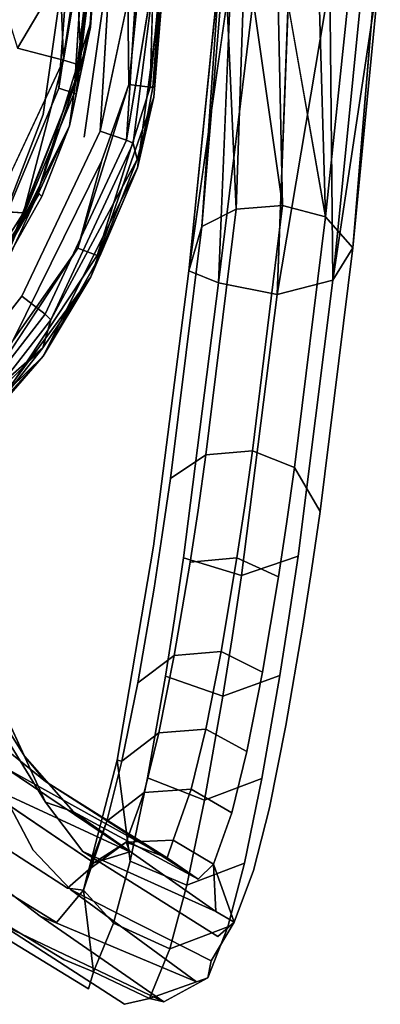
# Model space of a CAD drawing. Units: inches. Extents: x -11.5 to 11.5, y -11 to 13.
# Drawn here: x 10 to 11.1, y -11 to -8 of the extents above; entities that cross this region are included whole.
import ezdxf

# ---------------------------------------------------------------- set-up
doc = ezdxf.new("R2010")
doc.units = ezdxf.units.IN
doc.header["$MEASUREMENT"] = 0
for name, color, linetype, true_color in [('AFUCH-3-FRPT', 7, 'Continuous', 0xffffff), ('AFUCH-3-STFB', 5, 'Continuous', 0x0000ff), ('AFUCH-3-STPL', 7, 'Continuous', 0x767676)]:
    doc.layers.add(name, color=color, linetype=linetype, true_color=true_color)

msp = doc.modelspace()

# ---------------------------------------------------------------- linework, layer by layer
at = {"layer": 'AFUCH-3-FRPT'}
for points in [[(10.7034, -7.7218, 0.6743), (10.8195, -8.5288, 0.837), (10.8011, -7.7063, 0.7291)], [(10.8195, -8.5288, 0.837), (10.9516, -8.5637, 0.7881), (10.8011, -7.7063, 0.7291)], [(10.6409, -7.7479, 0.5838), (10.6763, -8.54, 0.8162), (10.7034, -7.7218, 0.6743)], [(10.8195, -8.5288, 0.837), (10.7034, -7.7218, 0.6743), (10.6763, -8.54, 0.8162)], [(10.6262, -7.7793, 0.4762), (10.5703, -8.5934, 0.7327), (10.6409, -7.7479, 0.5838)], [(10.5703, -8.5934, 0.7327), (10.6763, -8.54, 0.8162), (10.6409, -7.7479, 0.5838)], [(11.1112, -7.7518, 0.579), (11.0361, -8.6596, 0.6457), (11.121, -7.7873, 0.4578)], [(10.6262, -7.7793, 0.4762), (10.5304, -8.7305, 0.6342), (10.5703, -8.5934, 0.7327)], [(11.0361, -8.6596, 0.6457), (10.9744, -8.759, 0.4942), (11.121, -7.7873, 0.4578)], [(11.0678, -7.8193, 0.3475), (11.121, -7.7873, 0.4578), (10.9744, -8.759, 0.4942)], [(10.5304, -8.7305, 0.6342), (10.6607, -7.8088, 0.3761), (10.6216, -8.7671, 0.4723)], [(10.965, -7.8396, 0.2763), (11.0678, -7.8193, 0.3475), (10.9744, -8.759, 0.4942)], [(10.965, -7.8396, 0.2763), (10.8027, -8.8035, 0.4224), (10.8391, -7.8429, 0.2625)], [(10.8027, -8.8035, 0.4224), (10.965, -7.8396, 0.2763), (10.9744, -8.759, 0.4942)], [(10.3477, -10.5222, 3.5386), (10.237, -10.5561, 3.5564), (9.8405, -10.2876, 8.8153)], [(10.5588, -10.6061, 3.5544), (10.4634, -10.5402, 3.5379), (10.0874, -10.3047, 8.8357)], [(10.205, -10.6399, 2.6645), (10.2199, -10.5779, 2.9979), (10.2768, -10.427, 2.4367)], [(10.3364, -10.4924, 2.9836), (10.2199, -10.5779, 2.9979), (10.237, -10.5561, 3.5564)], [(10.3477, -10.5222, 3.5386), (10.3364, -10.4924, 2.9836), (10.237, -10.5561, 3.5564)], [(10.3364, -10.4924, 2.9836), (10.4634, -10.5402, 3.5379), (10.4813, -10.4858, 2.9777)], [(10.6057, -10.5603, 2.9824), (10.6129, -10.7056, 3.5844), (10.6703, -10.7394, 3.0019)], [(10.205, -10.6399, 2.6645), (10.1556, -10.6345, 3.5873), (10.2199, -10.5779, 2.9979)], [(10.205, -10.6399, 2.6645), (10.2975, -10.7424, 2.4106), (10.2357, -10.8924, 3.0354)], [(10.4087, -10.9742, 3.0394), (10.5887, -10.9109, 3.0255), (10.4523, -10.9842, 3.6868)]]:
    msp.add_3dface(points, dxfattribs=at)
for points, invisible_edges in [([(10.9277, -7.7054, 0.7347), (10.8011, -7.7063, 0.7291), (10.9516, -8.5637, 0.7881)], 1), ([(11.0407, -7.722, 0.6799), (10.9277, -7.7054, 0.7347), (10.9516, -8.5637, 0.7881)], 1), ([(11.1112, -7.7518, 0.579), (11.0407, -7.722, 0.6799), (10.9516, -8.5637, 0.7881)], 13), ([(11.0361, -8.6596, 0.6457), (11.1112, -7.7518, 0.579), (10.9516, -8.5637, 0.7881)], 2), ([(10.6262, -7.7793, 0.4762), (10.6607, -7.8088, 0.3761), (10.5304, -8.7305, 0.6342)], 1), ([(10.6607, -7.8088, 0.3761), (10.7366, -7.8314, 0.3), (10.6216, -8.7671, 0.4723)], 1), ([(10.7366, -7.8314, 0.3), (10.8391, -7.8429, 0.2625), (10.6216, -8.7671, 0.4723)], 2), ([(10.8027, -8.8035, 0.4224), (10.6216, -8.7671, 0.4723), (10.8391, -7.8429, 0.2625)], 2), ([(10.8195, -8.5288, 0.837), (10.6763, -8.54, 0.8162), (10.7267, -9.2851, 1.1772)], 2), ([(10.8195, -8.5288, 0.837), (10.7267, -9.2851, 1.1772), (10.8566, -9.3365, 1.1378)], 12), ([(10.8195, -8.5288, 0.837), (10.8566, -9.3365, 1.1378), (10.9516, -8.5637, 0.7881)], 1), ([(10.5703, -8.5934, 0.7327), (10.5827, -9.2981, 1.1639), (10.6763, -8.54, 0.8162)], 1), ([(10.5827, -9.2981, 1.1639), (10.7267, -9.2851, 1.1772), (10.6763, -8.54, 0.8162)], 2), ([(10.8566, -9.3365, 1.1378), (10.935, -9.4725, 1.0285), (10.9516, -8.5637, 0.7881)], 2), ([(11.0361, -8.6596, 0.6457), (10.9516, -8.5637, 0.7881), (10.935, -9.4725, 1.0285)], 2), ([(10.5703, -8.5934, 0.7327), (10.5304, -8.7305, 0.6342), (10.4733, -9.371, 1.1024)], 2), ([(10.5703, -8.5934, 0.7327), (10.4733, -9.371, 1.1024), (10.5827, -9.2981, 1.1639)], 12), ([(11.0361, -8.6596, 0.6457), (10.935, -9.4725, 1.0285), (10.867, -9.6105, 0.9147)], 14), ([(11.0361, -8.6596, 0.6457), (10.867, -9.6105, 0.9147), (10.9744, -8.759, 0.4942)], 1), ([(10.5304, -8.7305, 0.6342), (10.5136, -9.6153, 0.9042), (10.4207, -9.5799, 1.0873)], 3), ([(10.4207, -9.5799, 1.0873), (10.4733, -9.371, 1.1024), (10.5304, -8.7305, 0.6342)], 3), ([(10.5304, -8.7305, 0.6342), (10.6216, -8.7671, 0.4723), (10.5136, -9.6153, 0.9042)], 12), ([(10.8027, -8.8035, 0.4224), (10.5136, -9.6153, 0.9042), (10.6216, -8.7671, 0.4723)], 1), ([(10.8027, -8.8035, 0.4224), (10.9744, -8.759, 0.4942), (10.6924, -9.6697, 0.8632)], 2), ([(10.9744, -8.759, 0.4942), (10.867, -9.6105, 0.9147), (10.6924, -9.6697, 0.8632)], 12), ([(10.8027, -8.8035, 0.4224), (10.6924, -9.6697, 0.8632), (10.5136, -9.6153, 0.9042)], 12), ([(10.7267, -9.2851, 1.1772), (10.5827, -9.2981, 1.1639), (10.7025, -9.4552, 1.2969)], 2), ([(10.7267, -9.2851, 1.1772), (10.7025, -9.4552, 1.2969), (10.8318, -9.5101, 1.2607)], 14), ([(10.8566, -9.3365, 1.1378), (10.7267, -9.2851, 1.1772), (10.8318, -9.5101, 1.2607)], 2), ([(10.5827, -9.2981, 1.1639), (10.4733, -9.371, 1.1024), (10.5583, -9.4682, 1.2855)], 2), ([(10.5827, -9.2981, 1.1639), (10.5583, -9.4682, 1.2855), (10.7025, -9.4552, 1.2969)], 14), ([(10.8566, -9.3365, 1.1378), (10.8318, -9.5101, 1.2607), (10.9087, -9.6545, 1.1613)], 14), ([(10.935, -9.4725, 1.0285), (10.8566, -9.3365, 1.1378), (10.9087, -9.6545, 1.1613)], 2), ([(10.4207, -9.5799, 1.0873), (10.4481, -9.5449, 1.2304), (10.4733, -9.371, 1.1024)], 13), ([(10.4481, -9.5449, 1.2304), (10.5583, -9.4682, 1.2855), (10.4733, -9.371, 1.1024)], 3), ([(10.4481, -9.5449, 1.2304), (10.5338, -9.6286, 1.4197), (10.5583, -9.4682, 1.2855)], 13), ([(10.5583, -9.4682, 1.2855), (10.5338, -9.6286, 1.4197), (10.6781, -9.6157, 1.4292)], 12), ([(10.7025, -9.4552, 1.2969), (10.5583, -9.4682, 1.2855), (10.6781, -9.6157, 1.4292)], 3), ([(10.7025, -9.4552, 1.2969), (10.6781, -9.6157, 1.4292), (10.8069, -9.6739, 1.3964)], 12), ([(10.7025, -9.4552, 1.2969), (10.8069, -9.6739, 1.3964), (10.8318, -9.5101, 1.2607)], 13), ([(10.867, -9.6105, 0.9147), (10.935, -9.4725, 1.0285), (10.8391, -9.8003, 1.0587)], 3), ([(10.935, -9.4725, 1.0285), (10.9087, -9.6545, 1.1613), (10.8391, -9.8003, 1.0587)], 14), ([(10.8318, -9.5101, 1.2607), (10.8069, -9.6739, 1.3964), (10.8822, -9.8258, 1.3077)], 14), ([(10.9087, -9.6545, 1.1613), (10.8318, -9.5101, 1.2607), (10.8822, -9.8258, 1.3077)], 3), ([(10.4228, -9.7085, 1.3712), (10.4481, -9.5449, 1.2304), (10.4207, -9.5799, 1.0873)], 14), ([(10.4228, -9.7085, 1.3712), (10.5338, -9.6286, 1.4197), (10.4481, -9.5449, 1.2304)], 3), ([(10.4207, -9.5799, 1.0873), (10.4577, -9.9802, 1.2114), (10.3083, -10.2392, 1.7883)], 3), ([(10.3083, -10.2392, 1.7883), (10.4228, -9.7085, 1.3712), (10.4207, -9.5799, 1.0873)], 3), ([(10.4577, -9.9802, 1.2114), (10.4207, -9.5799, 1.0873), (10.4857, -9.8036, 1.0508)], 3), ([(10.5136, -9.6153, 0.9042), (10.4857, -9.8036, 1.0508), (10.4207, -9.5799, 1.0873)], 14), ([(10.5136, -9.6153, 0.9042), (10.6924, -9.6697, 0.8632), (10.4857, -9.8036, 1.0508)], 2), ([(10.6295, -9.904, 1.7284), (10.6781, -9.6157, 1.4292), (10.5338, -9.6286, 1.4197)], 12), ([(10.7572, -9.9682, 1.7031), (10.6781, -9.6157, 1.4292), (10.6295, -9.904, 1.7284)], 1), ([(10.6639, -9.862, 1.013), (10.6924, -9.6697, 0.8632), (10.867, -9.6105, 0.9147)], 12), ([(10.6639, -9.862, 1.013), (10.867, -9.6105, 0.9147), (10.8391, -9.8003, 1.0587)], 13), ([(10.7572, -9.9682, 1.7031), (10.8069, -9.6739, 1.3964), (10.6781, -9.6157, 1.4292)], 12), ([(10.4228, -9.7085, 1.3712), (10.485, -9.9165, 1.7228), (10.5338, -9.6286, 1.4197)], 13), ([(10.485, -9.9165, 1.7228), (10.6295, -9.904, 1.7284), (10.5338, -9.6286, 1.4197)], 2), ([(10.9087, -9.6545, 1.1613), (10.8822, -9.8258, 1.3077), (10.8112, -9.9785, 1.2168)], 14), ([(10.9087, -9.6545, 1.1613), (10.8112, -9.9785, 1.2168), (10.8391, -9.8003, 1.0587)], 13), ([(10.6639, -9.862, 1.013), (10.4857, -9.8036, 1.0508), (10.6924, -9.6697, 0.8632)], 3), ([(10.7572, -9.9682, 1.7031), (10.8297, -10.1326, 1.6373), (10.8069, -9.6739, 1.3964)], 3), ([(10.8297, -10.1326, 1.6373), (10.8822, -9.8258, 1.3077), (10.8069, -9.6739, 1.3964)], 14), ([(10.4228, -9.7085, 1.3712), (10.3083, -10.2392, 1.7883), (10.3724, -10.0013, 1.6882)], 3), ([(10.4228, -9.7085, 1.3712), (10.3724, -10.0013, 1.6882), (10.485, -9.9165, 1.7228)], 12), ([(10.4577, -9.9802, 1.2114), (10.4857, -9.8036, 1.0508), (10.6639, -9.862, 1.013)], 14), ([(10.6639, -9.862, 1.013), (10.8391, -9.8003, 1.0587), (10.6353, -10.0424, 1.1769)], 3), ([(10.6353, -10.0424, 1.1769), (10.8391, -9.8003, 1.0587), (10.8112, -9.9785, 1.2168)], 1), ([(10.7557, -10.2962, 1.5712), (10.8112, -9.9785, 1.2168), (10.8822, -9.8258, 1.3077)], 14), ([(10.7557, -10.2962, 1.5712), (10.8822, -9.8258, 1.3077), (10.8297, -10.1326, 1.6373)], 13), ([(10.4577, -9.9802, 1.2114), (10.6639, -9.862, 1.013), (10.6353, -10.0424, 1.1769)], 1), ([(10.3724, -10.0013, 1.6882), (10.4374, -10.155, 2.0662), (10.485, -9.9165, 1.7228)], 1), ([(10.4374, -10.155, 2.0662), (10.582, -10.1437, 2.0681), (10.485, -9.9165, 1.7228)], 2), ([(10.6295, -9.904, 1.7284), (10.485, -9.9165, 1.7228), (10.582, -10.1437, 2.0681)], 2), ([(10.7087, -10.2126, 2.0512), (10.6295, -9.904, 1.7284), (10.582, -10.1437, 2.0681)], 1), ([(10.7087, -10.2126, 2.0512), (10.7572, -9.9682, 1.7031), (10.6295, -9.904, 1.7284)], 12), ([(9.9434, -10.0578, 11.6619), (10.0232, -10.2267, 10.2515), (9.8577, -9.9654, 11.6367)], 12), ([(10.0232, -10.2267, 10.2515), (9.8998, -10.1528, 10.2324), (9.8577, -9.9654, 11.6367)], 1), ([(10.4577, -9.9802, 1.2114), (10.4022, -10.2943, 1.5705), (10.3083, -10.2392, 1.7883)], 14), ([(10.4577, -9.9802, 1.2114), (10.6353, -10.0424, 1.1769), (10.4022, -10.2943, 1.5705)], 2), ([(10.7557, -10.2962, 1.5712), (10.5786, -10.3632, 1.5435), (10.8112, -9.9785, 1.2168)], 2), ([(10.6353, -10.0424, 1.1769), (10.8112, -9.9785, 1.2168), (10.5786, -10.3632, 1.5435)], 2), ([(10.7087, -10.2126, 2.0512), (10.7785, -10.3859, 2.0099), (10.7572, -9.9682, 1.7031)], 3), ([(10.8297, -10.1326, 1.6373), (10.7572, -9.9682, 1.7031), (10.7785, -10.3859, 2.0099)], 3), ([(10.3724, -10.0013, 1.6882), (10.3083, -10.2392, 1.7883), (10.3234, -10.2426, 2.0461)], 1), ([(10.3724, -10.0013, 1.6882), (10.3234, -10.2426, 2.0461), (10.4374, -10.155, 2.0662)], 12), ([(10.4022, -10.2943, 1.5705), (10.6353, -10.0424, 1.1769), (10.5786, -10.3632, 1.5435)], 1), ([(10.0232, -10.2267, 10.2515), (9.9434, -10.0578, 11.6619), (10.0871, -10.3689, 10.2739)], 12), ([(9.9434, -10.0578, 11.6619), (9.9704, -10.1779, 11.6876), (10.0871, -10.3689, 10.2739)], 1), ([(10.7018, -10.5566, 1.97), (10.7557, -10.2962, 1.5712), (10.8297, -10.1326, 1.6373)], 14), ([(10.7018, -10.5566, 1.97), (10.8297, -10.1326, 1.6373), (10.7785, -10.3859, 2.0099)], 13), ([(10.0232, -10.2267, 10.2515), (10.0874, -10.3047, 8.8357), (9.8998, -10.1528, 10.2324)], 12), ([(10.0874, -10.3047, 8.8357), (9.9652, -10.264, 8.824), (9.8998, -10.1528, 10.2324)], 1), ([(10.392, -10.3388, 2.4421), (10.4374, -10.155, 2.0662), (10.3234, -10.2426, 2.0461)], 12), ([(10.392, -10.3388, 2.4421), (10.5368, -10.3292, 2.4405), (10.4374, -10.155, 2.0662)], 2), ([(10.5368, -10.3292, 2.4405), (10.582, -10.1437, 2.0681), (10.4374, -10.155, 2.0662)], 12), ([(10.5368, -10.3292, 2.4405), (10.6625, -10.4014, 2.4325), (10.582, -10.1437, 2.0681)], 2), ([(10.7087, -10.2126, 2.0512), (10.582, -10.1437, 2.0681), (10.6625, -10.4014, 2.4325)], 2), ([(9.9312, -10.2935, 11.7068), (10.0494, -10.5171, 10.2888), (9.9704, -10.1779, 11.6876)], 14), ([(10.0494, -10.5171, 10.2888), (10.0871, -10.3689, 10.2739), (9.9704, -10.1779, 11.6876)], 13), ([(10.0232, -10.2267, 10.2515), (10.0871, -10.3689, 10.2739), (10.1743, -10.3987, 8.8472)], 1), ([(10.0232, -10.2267, 10.2515), (10.1743, -10.3987, 8.8472), (10.0874, -10.3047, 8.8357)], 2), ([(10.7298, -10.5798, 2.4168), (10.7087, -10.2126, 2.0512), (10.6625, -10.4014, 2.4325)], 13), ([(10.7298, -10.5798, 2.4168), (10.7785, -10.3859, 2.0099), (10.7087, -10.2126, 2.0512)], 14), ([(10.3083, -10.2392, 1.7883), (10.3484, -10.5503, 1.9733), (10.205, -10.6399, 2.6645)], 2), ([(10.205, -10.6399, 2.6645), (10.3234, -10.2426, 2.0461), (10.3083, -10.2392, 1.7883)], 1), ([(10.205, -10.6399, 2.6645), (10.2768, -10.427, 2.4367), (10.3234, -10.2426, 2.0461)], 12), ([(10.392, -10.3388, 2.4421), (10.3234, -10.2426, 2.0461), (10.2768, -10.427, 2.4367)], 1), ([(10.4022, -10.2943, 1.5705), (10.3484, -10.5503, 1.9733), (10.3083, -10.2392, 1.7883)], 12), ([(9.8405, -10.2876, 8.8153), (10.1556, -10.6345, 3.5873), (9.7467, -10.3691, 8.8118)], 13), ([(9.9652, -10.264, 8.824), (10.3477, -10.5222, 3.5386), (9.8405, -10.2876, 8.8153)], 12), ([(10.237, -10.5561, 3.5564), (10.1556, -10.6345, 3.5873), (9.8405, -10.2876, 8.8153)], 3), ([(10.3477, -10.5222, 3.5386), (9.9652, -10.264, 8.824), (10.4634, -10.5402, 3.5379)], 12), ([(10.0874, -10.3047, 8.8357), (10.4634, -10.5402, 3.5379), (9.9652, -10.264, 8.824)], 12), ([(9.9312, -10.2935, 11.7068), (9.8365, -10.3737, 11.7144), (10.0494, -10.5171, 10.2888)], 3), ([(10.1743, -10.3987, 8.8472), (10.5588, -10.6061, 3.5544), (10.0874, -10.3047, 8.8357)], 12), ([(10.4022, -10.2943, 1.5705), (10.5786, -10.3632, 1.5435), (10.3484, -10.5503, 1.9733)], 2), ([(10.7018, -10.5566, 1.97), (10.5237, -10.6247, 1.9548), (10.7557, -10.2962, 1.5712)], 2), ([(10.5786, -10.3632, 1.5435), (10.7557, -10.2962, 1.5712), (10.5237, -10.6247, 1.9548)], 2), ([(10.3364, -10.4924, 2.9836), (10.392, -10.3388, 2.4421), (10.2768, -10.427, 2.4367)], 12), ([(10.3364, -10.4924, 2.9836), (10.4813, -10.4858, 2.9777), (10.392, -10.3388, 2.4421)], 2), ([(10.392, -10.3388, 2.4421), (10.4813, -10.4858, 2.9777), (10.5368, -10.3292, 2.4405)], 1), ([(10.6057, -10.5603, 2.9824), (10.5368, -10.3292, 2.4405), (10.4813, -10.4858, 2.9777)], 1), ([(10.6057, -10.5603, 2.9824), (10.6625, -10.4014, 2.4325), (10.5368, -10.3292, 2.4405)], 12), ([(9.7467, -10.3691, 8.8118), (10.1215, -10.7402, 3.6246), (9.7089, -10.4867, 8.8145)], 13), ([(10.1215, -10.7402, 3.6246), (9.7467, -10.3691, 8.8118), (10.1556, -10.6345, 3.5873)], 13), ([(10.0494, -10.5171, 10.2888), (9.8365, -10.3737, 11.7144), (9.9255, -10.61, 10.2899)], 13), ([(10.0494, -10.5171, 10.2888), (10.2027, -10.5209, 8.8555), (10.0871, -10.3689, 10.2739)], 13), ([(10.2027, -10.5209, 8.8555), (10.1743, -10.3987, 8.8472), (10.0871, -10.3689, 10.2739)], 1), ([(10.5786, -10.3632, 1.5435), (10.5237, -10.6247, 1.9548), (10.3484, -10.5503, 1.9733)], 12), ([(10.5588, -10.6061, 3.5544), (10.1743, -10.3987, 8.8472), (10.6129, -10.7056, 3.5844)], 12), ([(10.2027, -10.5209, 8.8555), (10.6129, -10.7056, 3.5844), (10.1743, -10.3987, 8.8472)], 12), ([(10.6057, -10.5603, 2.9824), (10.6703, -10.7394, 3.0019), (10.6625, -10.4014, 2.4325)], 2), ([(10.7298, -10.5798, 2.4168), (10.6508, -10.7536, 2.4039), (10.7785, -10.3859, 2.0099)], 3), ([(10.7018, -10.5566, 1.97), (10.7785, -10.3859, 2.0099), (10.6508, -10.7536, 2.4039)], 3), ([(10.6703, -10.7394, 3.0019), (10.7298, -10.5798, 2.4168), (10.6625, -10.4014, 2.4325)], 14), ([(10.3364, -10.4924, 2.9836), (10.2768, -10.427, 2.4367), (10.2199, -10.5779, 2.9979)], 1), ([(10.1215, -10.7402, 3.6246), (10.1439, -10.8539, 3.6612), (9.7089, -10.4867, 8.8145)], 3), ([(9.7089, -10.4867, 8.8145), (10.1439, -10.8539, 3.6612), (9.7373, -10.6089, 8.8228)], 13), ([(10.3477, -10.5222, 3.5386), (10.4634, -10.5402, 3.5379), (10.3364, -10.4924, 2.9836)], 1), ([(10.4634, -10.5402, 3.5379), (10.5588, -10.6061, 3.5544), (10.4813, -10.4858, 2.9777)], 2), ([(10.6057, -10.5603, 2.9824), (10.4813, -10.4858, 2.9777), (10.5588, -10.6061, 3.5544)], 2), ([(10.0494, -10.5171, 10.2888), (9.9255, -10.61, 10.2899), (10.0711, -10.72, 8.8547)], 13), ([(10.0494, -10.5171, 10.2888), (10.0711, -10.72, 8.8547), (10.1649, -10.6385, 8.8582)], 3), ([(10.0494, -10.5171, 10.2888), (10.1649, -10.6385, 8.8582), (10.2027, -10.5209, 8.8555)], 14), ([(10.1649, -10.6385, 8.8582), (10.599, -10.8586, 3.6363), (10.2027, -10.5209, 8.8555)], 14), ([(10.599, -10.8586, 3.6363), (10.6194, -10.7834, 3.6101), (10.2027, -10.5209, 8.8555)], 13), ([(10.6194, -10.7834, 3.6101), (10.6129, -10.7056, 3.5844), (10.2027, -10.5209, 8.8555)], 1), ([(10.237, -10.5561, 3.5564), (10.2199, -10.5779, 2.9979), (10.1556, -10.6345, 3.5873)], 12), ([(10.205, -10.6399, 2.6645), (10.3484, -10.5503, 1.9733), (10.2975, -10.7424, 2.4106)], 1), ([(10.5237, -10.6247, 1.9548), (10.2975, -10.7424, 2.4106), (10.3484, -10.5503, 1.9733)], 1), ([(10.4717, -10.8209, 2.4013), (10.5237, -10.6247, 1.9548), (10.7018, -10.5566, 1.97)], 12), ([(10.4717, -10.8209, 2.4013), (10.7018, -10.5566, 1.97), (10.6508, -10.7536, 2.4039)], 1), ([(10.6129, -10.7056, 3.5844), (10.6057, -10.5603, 2.9824), (10.5588, -10.6061, 3.5544)], 12), ([(10.6703, -10.7394, 3.0019), (10.5887, -10.9109, 3.0255), (10.7298, -10.5798, 2.4168)], 3), ([(10.5887, -10.9109, 3.0255), (10.6508, -10.7536, 2.4039), (10.7298, -10.5798, 2.4168)], 14), ([(9.7373, -10.6089, 8.8228), (10.2198, -10.945, 3.6873), (9.8242, -10.7029, 8.8343)], 13), ([(10.2198, -10.945, 3.6873), (9.7373, -10.6089, 8.8228), (10.1439, -10.8539, 3.6612)], 13), ([(9.9464, -10.7436, 8.846), (10.0711, -10.72, 8.8547), (9.9255, -10.61, 10.2899)], 1), ([(10.4717, -10.8209, 2.4013), (10.2975, -10.7424, 2.4106), (10.5237, -10.6247, 1.9548)], 2), ([(10.0711, -10.72, 8.8547), (10.5539, -10.923, 3.6605), (10.1649, -10.6385, 8.8582)], 12), ([(10.1215, -10.7402, 3.6246), (10.1556, -10.6345, 3.5873), (10.205, -10.6399, 2.6645)], 1), ([(10.1215, -10.7402, 3.6246), (10.205, -10.6399, 2.6645), (10.2357, -10.8924, 3.0354)], 12), ([(10.599, -10.8586, 3.6363), (10.1649, -10.6385, 8.8582), (10.5539, -10.923, 3.6605)], 12), ([(10.2198, -10.945, 3.6873), (10.3314, -10.9922, 3.6965), (9.8242, -10.7029, 8.8343)], 3), ([(9.8242, -10.7029, 8.8343), (10.3314, -10.9922, 3.6965), (9.9464, -10.7436, 8.846)], 13), ([(10.6129, -10.7056, 3.5844), (10.6194, -10.7834, 3.6101), (10.6703, -10.7394, 3.0019)], 1), ([(9.9464, -10.7436, 8.846), (10.4523, -10.9842, 3.6868), (10.0711, -10.72, 8.8547)], 12), ([(10.4523, -10.9842, 3.6868), (9.9464, -10.7436, 8.846), (10.3314, -10.9922, 3.6965)], 12), ([(10.4523, -10.9842, 3.6868), (10.5539, -10.923, 3.6605), (10.0711, -10.72, 8.8547)], 1), ([(10.1439, -10.8539, 3.6612), (10.1215, -10.7402, 3.6246), (10.2357, -10.8924, 3.0354)], 3), ([(10.4717, -10.8209, 2.4013), (10.2357, -10.8924, 3.0354), (10.2975, -10.7424, 2.4106)], 1), ([(10.599, -10.8586, 3.6363), (10.5887, -10.9109, 3.0255), (10.6703, -10.7394, 3.0019)], 2), ([(10.599, -10.8586, 3.6363), (10.6703, -10.7394, 3.0019), (10.6194, -10.7834, 3.6101)], 12), ([(10.4087, -10.9742, 3.0394), (10.4717, -10.8209, 2.4013), (10.6508, -10.7536, 2.4039)], 12), ([(10.4087, -10.9742, 3.0394), (10.6508, -10.7536, 2.4039), (10.5887, -10.9109, 3.0255)], 1), ([(10.4087, -10.9742, 3.0394), (10.2357, -10.8924, 3.0354), (10.4717, -10.8209, 2.4013)], 2), ([(10.2198, -10.945, 3.6873), (10.1439, -10.8539, 3.6612), (10.2357, -10.8924, 3.0354)], 1), ([(10.599, -10.8586, 3.6363), (10.5539, -10.923, 3.6605), (10.5887, -10.9109, 3.0255)], 1), ([(10.4087, -10.9742, 3.0394), (10.2198, -10.945, 3.6873), (10.2357, -10.8924, 3.0354)], 1), ([(10.5539, -10.923, 3.6605), (10.4523, -10.9842, 3.6868), (10.5887, -10.9109, 3.0255)], 1), ([(10.3314, -10.9922, 3.6965), (10.2198, -10.945, 3.6873), (10.4087, -10.9742, 3.0394)], 3), ([(10.3314, -10.9922, 3.6965), (10.4087, -10.9742, 3.0394), (10.4523, -10.9842, 3.6868)], 12)]:
    msp.add_3dface(points, dxfattribs=dict(at, invisible_edges=invisible_edges))
at = {"layer": 'AFUCH-3-STFB'}
for points, invisible_edges in [([(10.1975, -8.0972, 19.6287), (10.2513, -7.5686, 19.614), (10.1848, -7.8265, 19.847)], 3), ([(10.2513, -7.5686, 19.614), (10.1975, -8.0972, 19.6287), (10.2255, -7.9696, 19.5213)], 1), ([(10.2264, -7.9789, 19.3873), (10.2513, -7.5686, 19.614), (10.2255, -7.9696, 19.5213)], 1), ([(10.2525, -7.6158, 19.1375), (10.2513, -7.5686, 19.614), (10.2264, -7.9789, 19.3873)], 2), ([(10.1697, -7.6175, 19.0391), (10.0808, -8.2486, 19.0045), (8.1972, -7.7244, 18.7109)], 14), ([(10.0808, -8.2486, 19.0045), (10.1697, -7.6175, 19.0391), (10.1288, -8.1672, 19.0186)], 12), ([(10.1697, -7.6175, 19.0391), (10.2121, -7.6164, 19.0573), (10.1288, -8.1672, 19.0186)], 1), ([(10.2418, -7.6158, 19.0926), (10.1757, -8.183, 19.0608), (10.2121, -7.6164, 19.0573)], 12), ([(10.0808, -8.2486, 19.0045), (9.793, -8.8164, 18.9309), (8.1972, -7.7244, 18.7109)], 15), ([(10.1324, -7.8211, 19.9271), (9.9265, -7.8001, 20.0789), (10.0007, -8.0435, 20.0186)], 1), ([(10.0635, -8.488, 19.5741), (10.068, -8.4927, 19.4379), (10.2255, -7.9696, 19.5213)], 2), ([(10.2264, -7.9789, 19.3873), (10.2255, -7.9696, 19.5213), (10.068, -8.4927, 19.4379)], 14), ([(10.2264, -7.9789, 19.3873), (10.068, -8.4927, 19.4379), (10.1616, -8.2833, 19.1063)], 3), ([(10.0007, -8.0435, 20.0186), (9.9238, -8.5459, 19.8762), (10.1432, -8.0805, 19.8473)], 1), ([(10.0808, -8.2486, 19.0045), (10.1288, -8.1672, 19.0186), (9.9153, -8.6773, 18.9594)], 1), ([(10.1757, -8.183, 19.0608), (9.9153, -8.6773, 18.9594), (10.1288, -8.1672, 19.0186)], 1), ([(10.1757, -8.183, 19.0608), (9.9583, -8.7089, 19.0023), (9.9153, -8.6773, 18.9594)], 12), ([(10.1757, -8.183, 19.0608), (10.1818, -8.1857, 19.0741), (9.9583, -8.7089, 19.0023)], 2), ([(9.9634, -8.7139, 19.0162), (9.9583, -8.7089, 19.0023), (10.1818, -8.1857, 19.0741)], 14), ([(9.9634, -8.7139, 19.0162), (10.1818, -8.1857, 19.0741), (10.1616, -8.2833, 19.1063)], 1), ([(10.0808, -8.2486, 19.0045), (9.9153, -8.6773, 18.9594), (9.793, -8.8164, 18.9309)], 12), ([(10.0765, -8.5013, 19.1661), (10.1616, -8.2833, 19.1063), (10.068, -8.4927, 19.4379)], 2), ([(10.0765, -8.5013, 19.1661), (10.068, -8.4927, 19.4379), (9.777, -8.9456, 19.4821)], 12), ([(9.7971, -8.9487, 19.2072), (10.0765, -8.5013, 19.1661), (9.777, -8.9456, 19.4821)], 3), ([(10.0765, -8.5013, 19.1661), (9.7971, -8.9487, 19.2072), (9.8611, -8.8827, 19.0353)], 1), ([(9.9238, -8.5459, 19.8762), (9.7691, -8.9399, 19.5764), (10.0196, -8.552, 19.683)], 1)]:
    msp.add_3dface(points, dxfattribs=dict(at, invisible_edges=invisible_edges))
for points in [[(10.1757, -8.183, 19.0608), (10.1288, -8.1672, 19.0186), (10.2121, -7.6164, 19.0573)], [(10.2525, -7.6158, 19.1375), (10.1616, -8.2833, 19.1063), (10.1818, -8.1857, 19.0741)], [(10.2525, -7.6158, 19.1375), (10.2264, -7.9789, 19.3873), (10.1616, -8.2833, 19.1063)], [(10.1757, -8.183, 19.0608), (10.2418, -7.6158, 19.0926), (10.1818, -8.1857, 19.0741)], [(10.2418, -7.6158, 19.0926), (10.2525, -7.6158, 19.1375), (10.1818, -8.1857, 19.0741)], [(10.1432, -8.0805, 19.8473), (10.1324, -7.8211, 19.9271), (10.0007, -8.0435, 20.0186)], [(10.1324, -7.8211, 19.9271), (10.1432, -8.0805, 19.8473), (10.1848, -7.8265, 19.847)], [(10.1432, -8.0805, 19.8473), (10.1975, -8.0972, 19.6287), (10.1848, -7.8265, 19.847)], [(10.0635, -8.488, 19.5741), (10.2255, -7.9696, 19.5213), (10.1975, -8.0972, 19.6287)], [(9.9238, -8.5459, 19.8762), (10.0196, -8.552, 19.683), (10.1432, -8.0805, 19.8473)], [(9.9799, -8.6469, 19.5902), (10.1975, -8.0972, 19.6287), (10.0196, -8.552, 19.683)], [(9.9799, -8.6469, 19.5902), (10.0635, -8.488, 19.5741), (10.1975, -8.0972, 19.6287)], [(10.1975, -8.0972, 19.6287), (10.1432, -8.0805, 19.8473), (10.0196, -8.552, 19.683)], [(9.8611, -8.8827, 19.0353), (9.9634, -8.7139, 19.0162), (10.1616, -8.2833, 19.1063)], [(10.1616, -8.2833, 19.1063), (10.0765, -8.5013, 19.1661), (9.8611, -8.8827, 19.0353)], [(9.9799, -8.6469, 19.5902), (9.777, -8.9456, 19.4821), (10.068, -8.4927, 19.4379)], [(9.9799, -8.6469, 19.5902), (10.068, -8.4927, 19.4379), (10.0635, -8.488, 19.5741)], [(9.9799, -8.6469, 19.5902), (10.0196, -8.552, 19.683), (9.7691, -8.9399, 19.5764)]]:
    msp.add_3dface(points, dxfattribs=at)
at = {"layer": 'AFUCH-3-STPL'}
for points, invisible_edges in [([(10.2617, -8.3897, 18.9943), (10.3408, -7.7735, 19.0315), (8.3184, -7.5972, 18.6985)], 15), ([(10.2617, -8.3897, 18.9943), (8.3184, -7.5972, 18.6985), (9.9877, -8.9437, 18.9205)], 3), ([(10.2889, -7.7446, 18.5236), (10.3744, -7.7425, 18.5596), (10.2564, -8.2992, 18.5028)], 1), ([(10.4345, -7.7416, 18.6304), (10.3375, -8.3278, 18.561), (10.3744, -7.7425, 18.5596)], 12), ([(10.4345, -7.7416, 18.6304), (10.4561, -7.7423, 18.7207), (10.3582, -8.3366, 18.5925)], 2), ([(10.4561, -7.7423, 18.7207), (10.3703, -8.3869, 18.6798), (10.3582, -8.3366, 18.5925)], 13), ([(10.4561, -7.7423, 18.7207), (10.4222, -8.1952, 18.8313), (10.3703, -8.3869, 18.6798)], 12), ([(10.2889, -7.7446, 18.5236), (10.2071, -8.3186, 18.49), (8.2911, -7.7813, 18.2032)], 14), ([(10.2071, -8.3186, 18.49), (10.2889, -7.7446, 18.5236), (10.2564, -8.2992, 18.5028)], 12), ([(10.3838, -7.7721, 19.0293), (10.3408, -7.7735, 19.0315), (10.3449, -8.1555, 19.0146)], 1), ([(10.4102, -8.1638, 18.9752), (10.4218, -7.7706, 19.0091), (10.3449, -8.1555, 19.0146)], 2), ([(10.4218, -7.7706, 19.0091), (10.3838, -7.7721, 19.0293), (10.3449, -8.1555, 19.0146)], 12), ([(10.2071, -8.3186, 18.49), (9.9414, -8.8375, 18.4219), (8.2911, -7.7813, 18.2032)], 15), ([(10.3408, -7.7735, 19.0315), (10.2617, -8.3897, 18.9943), (10.3449, -8.1555, 19.0146)], 1), ([(10.1878, -8.6603, 18.9628), (10.2469, -8.683, 18.9212), (10.3449, -8.1555, 19.0146)], 2), ([(10.4102, -8.1638, 18.9752), (10.3449, -8.1555, 19.0146), (10.2469, -8.683, 18.9212)], 2), ([(10.2553, -8.6851, 18.9062), (10.4102, -8.1638, 18.9752), (10.2469, -8.683, 18.9212)], 1), ([(10.2553, -8.6851, 18.9062), (10.4193, -8.1642, 18.9602), (10.4102, -8.1638, 18.9752)], 13), ([(10.2553, -8.6851, 18.9062), (10.3712, -8.4128, 18.8915), (10.4193, -8.1642, 18.9602)], 12), ([(10.2071, -8.3186, 18.49), (10.0149, -8.8081, 18.4381), (9.9414, -8.8375, 18.4219)], 15), ([(10.2071, -8.3186, 18.49), (10.2564, -8.2992, 18.5028), (10.0149, -8.8081, 18.4381)], 13), ([(10.3375, -8.3278, 18.561), (10.0149, -8.8081, 18.4381), (10.2564, -8.2992, 18.5028)], 1), ([(10.3375, -8.3278, 18.561), (10.086, -8.8645, 18.4925), (10.0149, -8.8081, 18.4381)], 12), ([(10.3375, -8.3278, 18.561), (10.3582, -8.3366, 18.5925), (10.086, -8.8645, 18.4925)], 2), ([(10.1037, -8.8812, 18.5234), (10.086, -8.8645, 18.4925), (10.3582, -8.3366, 18.5925)], 2), ([(10.2271, -8.7486, 18.7648), (10.0796, -8.9682, 18.6051), (10.3703, -8.3869, 18.6798)], 2), ([(10.0796, -8.9682, 18.6051), (10.1037, -8.8812, 18.5234), (10.3703, -8.3869, 18.6798)], 12), ([(10.1878, -8.6603, 18.9628), (9.8981, -9.0997, 18.8934), (9.9471, -9.1352, 18.8498)], 12), ([(10.1878, -8.6603, 18.9628), (9.9471, -9.1352, 18.8498), (10.2469, -8.683, 18.9212)], 1), ([(9.9543, -9.1388, 18.8347), (10.2469, -8.683, 18.9212), (9.9471, -9.1352, 18.8498)], 1), ([(10.2553, -8.6851, 18.9062), (10.2469, -8.683, 18.9212), (9.9543, -9.1388, 18.8347)], 14), ([(10.2553, -8.6851, 18.9062), (9.9543, -9.1388, 18.8347), (10.0805, -8.9937, 18.8141)], 1), ([(10.0149, -8.8081, 18.4381), (10.086, -8.8645, 18.4925), (9.8673, -8.9968, 18.4059)], 2), ([(10.0149, -8.8081, 18.4381), (9.8673, -8.9968, 18.4059), (9.9414, -8.8375, 18.4219)], 14), ([(9.9317, -9.0635, 18.4589), (9.8673, -8.9968, 18.4059), (10.086, -8.8645, 18.4925)], 2), ([(10.1037, -8.8812, 18.5234), (9.9317, -9.0635, 18.4589), (10.086, -8.8645, 18.4925)], 1), ([(10.1037, -8.8812, 18.5234), (9.9475, -9.0832, 18.4896), (9.9317, -9.0635, 18.4589)], 12)]:
    msp.add_3dface(points, dxfattribs=dict(at, invisible_edges=invisible_edges))
for points in [[(10.3375, -8.3278, 18.561), (10.2564, -8.2992, 18.5028), (10.3744, -7.7425, 18.5596)], [(10.3375, -8.3278, 18.561), (10.4345, -7.7416, 18.6304), (10.3582, -8.3366, 18.5925)], [(10.4561, -7.7423, 18.7207), (10.4571, -7.7681, 18.9328), (10.4222, -8.1952, 18.8313)], [(10.3712, -8.4128, 18.8915), (10.4571, -7.7681, 18.9328), (10.4193, -8.1642, 18.9602)], [(10.4571, -7.7681, 18.9328), (10.3712, -8.4128, 18.8915), (10.4222, -8.1952, 18.8313)], [(10.4218, -7.7706, 19.0091), (10.4102, -8.1638, 18.9752), (10.4478, -7.7692, 18.9749)], [(10.4478, -7.7692, 18.9749), (10.4102, -8.1638, 18.9752), (10.4193, -8.1642, 18.9602)], [(10.4571, -7.7681, 18.9328), (10.4478, -7.7692, 18.9749), (10.4193, -8.1642, 18.9602)], [(10.1878, -8.6603, 18.9628), (10.3449, -8.1555, 19.0146), (10.2617, -8.3897, 18.9943)], [(10.2271, -8.7486, 18.7648), (10.3703, -8.3869, 18.6798), (10.4222, -8.1952, 18.8313)], [(10.2271, -8.7486, 18.7648), (10.4222, -8.1952, 18.8313), (10.3712, -8.4128, 18.8915)], [(10.1037, -8.8812, 18.5234), (10.3582, -8.3366, 18.5925), (10.3703, -8.3869, 18.6798)], [(9.9877, -8.9437, 18.9205), (10.1878, -8.6603, 18.9628), (10.2617, -8.3897, 18.9943)], [(10.3712, -8.4128, 18.8915), (10.2553, -8.6851, 18.9062), (10.0805, -8.9937, 18.8141)], [(10.0805, -8.9937, 18.8141), (10.2271, -8.7486, 18.7648), (10.3712, -8.4128, 18.8915)], [(10.1878, -8.6603, 18.9628), (9.9877, -8.9437, 18.9205), (9.8981, -9.0997, 18.8934)], [(10.2271, -8.7486, 18.7648), (10.0805, -8.9937, 18.8141), (9.8778, -9.2214, 18.7087)], [(10.2271, -8.7486, 18.7648), (9.8778, -9.2214, 18.7087), (10.0796, -8.9682, 18.6051)], [(10.1037, -8.8812, 18.5234), (10.0796, -8.9682, 18.6051), (9.9475, -9.0832, 18.4896)], [(10.0796, -8.9682, 18.6051), (9.8778, -9.2214, 18.7087), (9.6158, -9.4221, 18.5205)], [(9.6158, -9.4221, 18.5205), (9.9475, -9.0832, 18.4896), (10.0796, -8.9682, 18.6051)], [(10.0805, -8.9937, 18.8141), (9.8212, -9.2747, 18.8087), (9.6167, -9.4473, 18.7267)], [(10.0805, -8.9937, 18.8141), (9.6167, -9.4473, 18.7267), (9.8778, -9.2214, 18.7087)], [(10.0805, -8.9937, 18.8141), (9.9543, -9.1388, 18.8347), (9.8212, -9.2747, 18.8087)]]:
    msp.add_3dface(points, dxfattribs=at)

doc.saveas('drawing.dxf')
